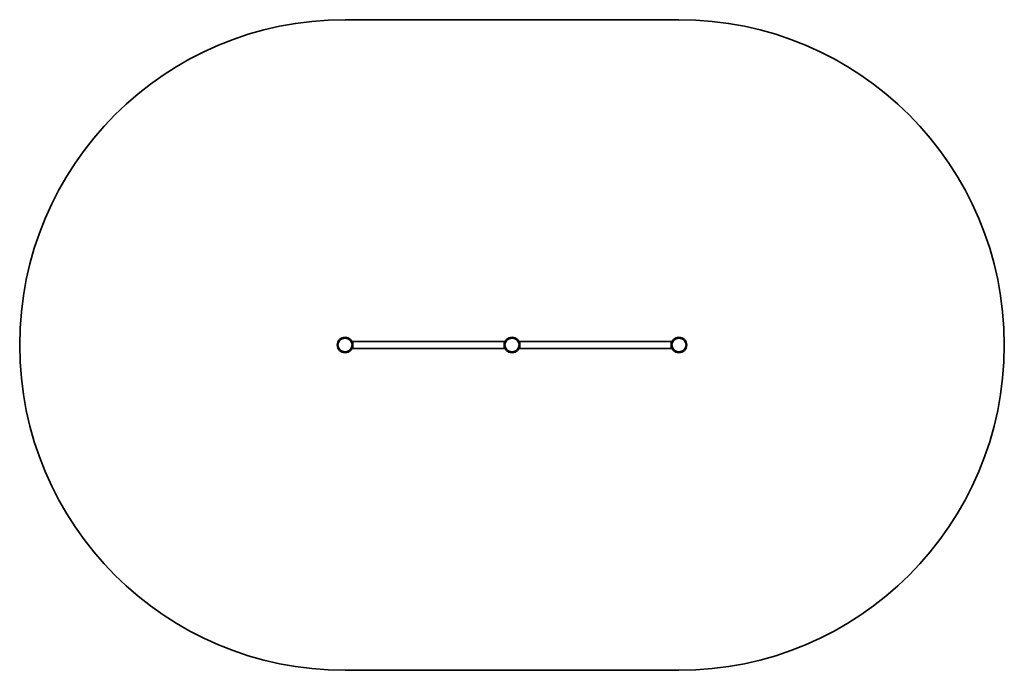
# Model space of a CAD drawing. Units: millimetres. Extents: x -2324 to 2534, y -1457 to 1754.
import ezdxf

# ---------------------------------------------------------------- set-up
doc = ezdxf.new("R2010")
doc.units = ezdxf.units.MM
doc.layers.add('Widoczne (ISO)', color=7, linetype='Continuous', lineweight=35)
doc.layers.add('Widoczne wąskie (ISO)', color=7, linetype='Continuous', lineweight=25)

msp = doc.modelspace()

# ---------------------------------------------------------------- linework, layer by layer
at = {"layer": 'Widoczne (ISO)'}
for p, q in [((-718.9, 1753.671), (928.9, 1753.671)), ((-680.85, 165.35), (-680.85, 131.65)), ((66.95, 165.35), (-680.85, 165.35)), ((66.95, 131.65), (66.95, 165.35)), ((143.05, 165.35), (143.05, 131.65)), ((890.85, 165.35), (143.05, 165.35)), ((890.85, 131.65), (890.85, 165.35)), ((66.95, 131.65), (-680.85, 131.65)), ((890.85, 131.65), (143.05, 131.65)), ((928.9, -1456.671), (-718.9, -1456.671))]:
    msp.add_line(p, q, dxfattribs=at)
for centre in [(-718.9, 148.5), (105, 148.5), (928.9, 148.5)]:
    msp.add_circle(centre, 38.05, dxfattribs=at)
for centre, start, end in [((-718.9, 148.5), 90, 270), ((928.9, 148.5), 270, 90)]:
    msp.add_arc(centre, 1605.171, start, end, dxfattribs=at)
at = {"layer": 'Widoczne wąskie (ISO)'}
for centre in [(-718.9, 148.5), (105, 148.5), (928.9, 148.5)]:
    msp.add_circle(centre, 33.3, dxfattribs=at)

doc.saveas('drawing.dxf')
